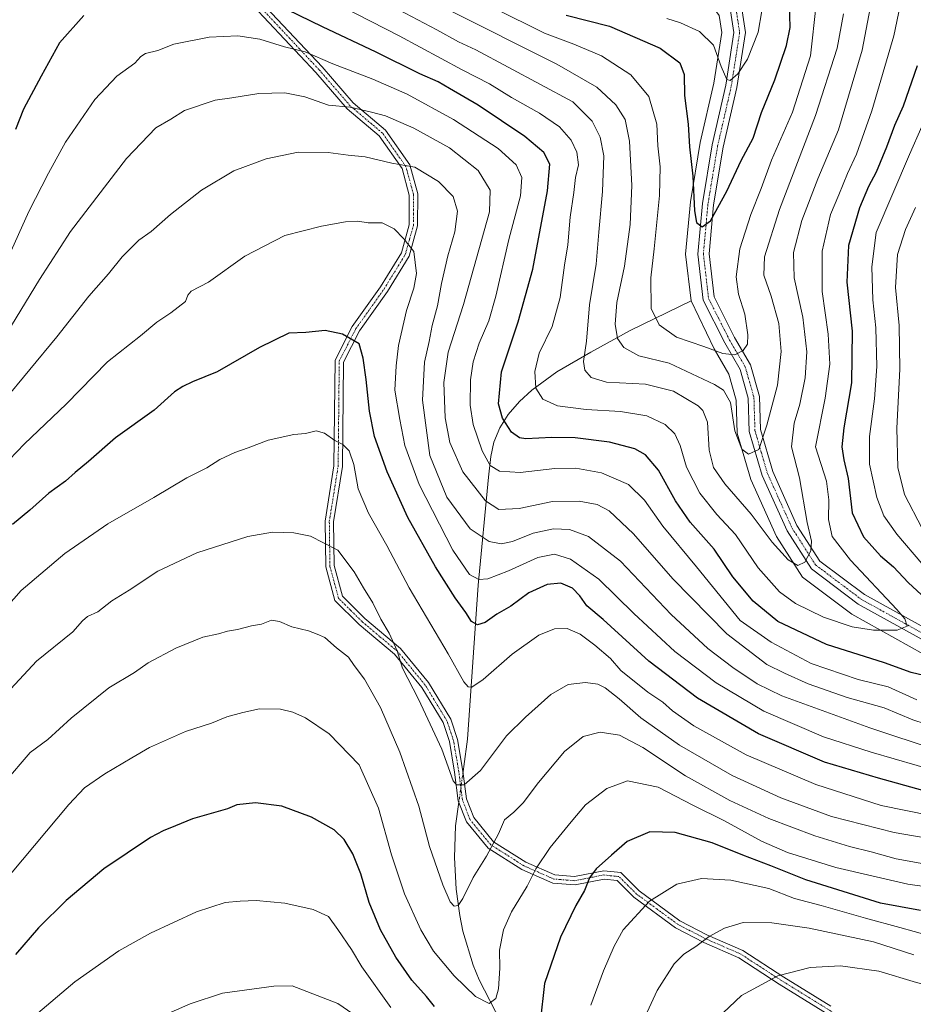
# Model space of a CAD drawing. Units: metres. Extents: x 566493 to 569926, y 4731065 to 4733412.
# Drawn here: x 569105 to 569384, y 4732908 to 4733215 of the extents above; entities that cross this region are included whole.
import ezdxf

# ---------------------------------------------------------------- set-up
doc = ezdxf.new("R2010")
doc.units = ezdxf.units.M
doc.header["$MEASUREMENT"] = 0
doc.linetypes.add('TRAZO_Y_PUNTO', pattern=[1, 0.5, -0.25, 0, -0.25])
for name, color, linetype, lineweight in [('Camino', 19, 'Continuous', 0), ('Camino Cxs', 19, 'Continuous', 0), ('Camino eje', 39, 'TRAZO_Y_PUNTO', 13), ('Corriente natural lineal', 142, 'Continuous', 13), ('Corriente natural lineal oculto', 19, 'TRAZO_Y_PUNTO', 13), ('Curva de nivel maestra', 36, 'Continuous', 30), ('Curva de nivel normal', 36, 'Continuous', 0)]:
    doc.layers.add(name, color=color, linetype=linetype, lineweight=lineweight)

# ---------------------------------------------------------------- blocks, each defined once
blk = doc.blocks.new('*U159')
at = {"layer": 'Curva de nivel normal', "color": 36, "linetype": 'Continuous', "lineweight": 0}
for points in [[(569388.74, 4732929.54, 780), (569379.84, 4732932.06, 780), (569369.07, 4732934.9, 780), (569355.28, 4732938.83, 780), (569346.9, 4732941.08, 780), (569338.91, 4732944.15, 780), (569327.07, 4732946.78, 780), (569317.98, 4732947.32, 780), (569310.2, 4732945.57, 780), (569301.77, 4732940.24, 780), (569293.48, 4732931.33, 780), (569290.66, 4732926.16, 780), (569287.34, 4732918.51, 780), (569283.46, 4732907.76, 780)], [(569221.1, 4732907.04, 780), (569212.04, 4732919.74, 780), (569208.8, 4732925.16, 780), (569204.57, 4732931.37, 780), (569201.65, 4732935.45, 780), (569196.83, 4732937.64, 780), (569187.96, 4732939.58, 780), (569179.08, 4732940.47, 780), (569174.1, 4732940.2, 780), (569169.43, 4732939.79, 780), (569160.43, 4732936.87, 780), (569146.06, 4732930.24, 780), (569136.27, 4732924.7, 780), (569122.53, 4732915.07, 780), (569109.66, 4732904.14, 780)]]:
    blk.add_polyline3d(points, dxfattribs=at)
blk = doc.blocks.new('*U167')
at = {"layer": 'Curva de nivel normal', "color": 36, "linetype": 'Continuous', "lineweight": 0}
blk.add_polyline3d([(569391.44, 4732987.35, 740), (569370.46, 4732994.27, 740), (569342.94, 4733004.24, 740), (569335.32, 4733007.98, 740), (569327.7, 4733013.08, 740), (569319.91, 4733019.05, 740), (569308.52, 4733029.66, 740), (569292.64, 4733046.23, 740), (569282.66, 4733053.95, 740), (569276.74, 4733056.12, 740), (569271.77, 4733056.37, 740), (569265.45, 4733055.04, 740), (569258.96, 4733052.44, 740), (569255.5, 4733051.65, 740), (569251.71, 4733052.4, 740), (569245.78, 4733056.33, 740), (569238.56, 4733066.22, 740), (569233.26, 4733079.28, 740), (569230.89, 4733096.48, 740), (569231.58, 4733108.36, 740), (569233.02, 4733114.84, 740), (569233.95, 4733119.81, 740), (569235.59, 4733125.92, 740), (569236.83, 4733132.91, 740), (569238.86, 4733141.53, 740), (569241.04, 4733149.05, 740), (569241.84, 4733155.45, 740), (569240.52, 4733160.01, 740), (569235.96, 4733164.67, 740), (569228.5, 4733169.22, 740), (569221.33, 4733170.39, 740), (569213.08, 4733172.41, 740), (569207.78, 4733172.88, 740), (569201.48, 4733173.78, 740), (569192.13, 4733173.83, 740), (569182.17, 4733171.79, 740), (569172.12, 4733168.01, 740), (569162, 4733162, 740), (569152.35, 4733154.46, 740), (569146.33, 4733149.15, 740), (569142.46, 4733146.36, 740), (569137.24, 4733141.25, 740), (569132.98, 4733135.92, 740), (569126.86, 4733128.92, 740), (569116.9, 4733116.25, 740), (569100.04, 4733095.92, 740)], dxfattribs=at)
blk = doc.blocks.new('*U168')
at = {"layer": 'Curva de nivel normal', "color": 36, "linetype": 'Continuous', "lineweight": 0}
blk.add_polyline3d([(569403.41, 4732957.29, 760), (569378.02, 4732961.69, 760), (569358.49, 4732966.69, 760), (569342.7, 4732972.41, 760), (569327.51, 4732979.41, 760), (569311.1, 4732988.89, 760), (569299.05, 4732997.4, 760), (569292.22, 4733003.36, 760), (569287.92, 4733006.74, 760), (569285.65, 4733007.93, 760), (569281.78, 4733008.4, 760), (569276.41, 4733007.76, 760), (569270.99, 4733004.7, 760), (569263.08, 4732997.65, 760), (569257.11, 4732991.82, 760), (569249.06, 4732981, 760), (569243.93, 4732976.47, 760), (569241.54, 4732976.56, 760), (569240.53, 4732977.76, 760), (569236.96, 4732987.6, 760), (569229.67, 4733003.19, 760), (569224.66, 4733012.91, 760), (569223.03, 4733018.28, 760), (569220.58, 4733023.87, 760), (569217.96, 4733028.24, 760), (569215.43, 4733033.27, 760), (569212.5, 4733037.98, 760), (569209.65, 4733043, 760), (569204.49, 4733049.7, 760), (569200.11, 4733051.95, 760), (569195.98, 4733054.11, 760), (569190.84, 4733055.09, 760), (569184.17, 4733055.32, 760), (569176.48, 4733053.97, 760), (569160.51, 4733048.9, 760), (569148.35, 4733043.11, 760), (569139.51, 4733037.28, 760), (569134.09, 4733033.88, 760), (569129.65, 4733030.5, 760), (569126.44, 4733029.04, 760), (569124.91, 4733027.71, 760), (569121.88, 4733024.28, 760), (569110.56, 4733015.13, 760), (569099.88, 4733003.58, 760)], dxfattribs=at)
blk = doc.blocks.new('*U170')
at = {"layer": 'Curva de nivel normal', "color": 36, "linetype": 'Continuous', "lineweight": 0}
blk.add_polyline3d([(569392.36, 4732980.48, 745), (569370.83, 4732986.69, 745), (569355.94, 4732991.5, 745), (569337.4, 4732999.54, 745), (569322.56, 4733008.36, 745), (569309.67, 4733018.15, 745), (569296.8, 4733029.94, 745), (569285.9, 4733040.69, 745), (569277.05, 4733046.9, 745), (569272.11, 4733048.45, 745), (569266.92, 4733047.41, 745), (569257.77, 4733043.3, 745), (569251.31, 4733040.79, 745), (569248.46, 4733040.61, 745), (569245.62, 4733042.09, 745), (569240.41, 4733049.76, 745), (569229.94, 4733070.24, 745), (569225.4, 4733082.41, 745), (569223.88, 4733090.42, 745), (569222.34, 4733099.59, 745), (569222.75, 4733107.25, 745), (569223.4, 4733113.56, 745), (569225.9, 4733124.5, 745), (569228.28, 4733131.43, 745), (569229.08, 4733136.03, 745), (569228.21, 4733142.92, 745), (569225.13, 4733146.83, 745), (569222.1, 4733149.91, 745), (569218.31, 4733151.79, 745), (569214.04, 4733151.84, 745), (569210.77, 4733152.32, 745), (569206.87, 4733152.12, 745), (569199.44, 4733150.76, 745), (569187.96, 4733147.86, 745), (569175.58, 4733141.41, 745), (569164.19, 4733133.33, 745), (569158.81, 4733130.46, 745), (569157.72, 4733129.25, 745), (569157, 4733127.25, 745), (569152.43, 4733123.69, 745), (569148.1, 4733120.85, 745), (569142.96, 4733116.52, 745), (569132.69, 4733108.43, 745), (569119.78, 4733095.25, 745), (569106.79, 4733082.92, 745), (569087.54, 4733062.92, 745)], dxfattribs=at)
blk = doc.blocks.new('*U179')
at = {"layer": 'Curva de nivel normal', "color": 36, "linetype": 'Continuous', "lineweight": 0}
blk.add_polyline3d([(569238.64, 4733218.42, 710), (569272.79, 4733201.27, 710), (569285.25, 4733194.11, 710), (569291.27, 4733188.6, 710), (569294.18, 4733184.03, 710), (569295.5, 4733177.31, 710), (569296.25, 4733163.42, 710), (569295.74, 4733151.32, 710), (569293.95, 4733138.25, 710), (569291.54, 4733126.92, 710), (569291, 4733120.16, 710), (569291.72, 4733115.74, 710), (569293.68, 4733112.88, 710), (569298.39, 4733110.36, 710), (569307.81, 4733108.07, 710), (569322.02, 4733101.42, 710), (569324.75, 4733099.59, 710), (569326.98, 4733095.81, 710), (569328.34, 4733086.9, 710), (569330.52, 4733081.26, 710), (569332.58, 4733079.65, 710), (569335.84, 4733081.1, 710), (569338.29, 4733088.71, 710), (569341.67, 4733101.2, 710), (569342.83, 4733111.64, 710), (569342.06, 4733120.37, 710), (569339.62, 4733128.98, 710), (569337.36, 4733135.5, 710), (569337.62, 4733141.25, 710), (569342.22, 4733155.92, 710), (569353.49, 4733185.26, 710), (569360.29, 4733206.26, 710), (569362.17, 4733216.96, 710)], dxfattribs=at)
blk = doc.blocks.new('*U182')
at = {"layer": 'Curva de nivel normal', "color": 36, "linetype": 'Continuous', "lineweight": 0}
blk.add_polyline3d([(569404.18, 4732963.98, 755), (569373.93, 4732970.07, 755), (569353.56, 4732976.57, 755), (569331.89, 4732985.92, 755), (569315.5, 4732994.92, 755), (569308.85, 4732999.64, 755), (569305.86, 4733002.3, 755), (569301.24, 4733005.38, 755), (569292.79, 4733012.22, 755), (569289.53, 4733015.91, 755), (569284.64, 4733020.12, 755), (569280.09, 4733023.51, 755), (569276.09, 4733025.25, 755), (569272.09, 4733025.18, 755), (569267.22, 4733023.17, 755), (569258.93, 4733017.25, 755), (569249.9, 4733009.4, 755), (569246.35, 4733007.03, 755), (569245.14, 4733007.06, 755), (569243.8, 4733008.6, 755), (569238.96, 4733017.33, 755), (569226.75, 4733037.92, 755), (569219.79, 4733051.21, 755), (569214.12, 4733061.22, 755), (569210.92, 4733068.84, 755), (569209.5, 4733076.48, 755), (569208.02, 4733080.65, 755), (569206.06, 4733082.63, 755), (569203.56, 4733083.96, 755), (569200.39, 4733086.22, 755), (569197.78, 4733086.93, 755), (569194.44, 4733086.15, 755), (569190.77, 4733085.78, 755), (569182.77, 4733083.99, 755), (569176.54, 4733081.59, 755), (569172.38, 4733080.21, 755), (569167.72, 4733077.94, 755), (569163.64, 4733075.42, 755), (569157.43, 4733072.3, 755), (569147.1, 4733066.14, 755), (569132.77, 4733057.95, 755), (569119.43, 4733048.62, 755), (569105.77, 4733037.1, 755), (569098.77, 4733029.35, 755)], dxfattribs=at)
blk = doc.blocks.new('*U183')
at = {"layer": 'Curva de nivel normal', "color": 36, "linetype": 'Continuous', "lineweight": 0}
blk.add_polyline3d([(569528.05, 4732907.84, 790), (569524.27, 4732911.39, 790), (569519.71, 4732914.83, 790), (569507.7, 4732920.82, 790), (569499.64, 4732922.87, 790), (569488.63, 4732921.14, 790), (569460.36, 4732914.91, 790), (569445.39, 4732912.51, 790), (569437.29, 4732912.26, 790), (569423.9, 4732911.3, 790), (569408.78, 4732911.54, 790), (569397.31, 4732912.77, 790), (569391.29, 4732913.28, 790), (569385.01, 4732914.81, 790), (569373.28, 4732918.42, 790), (569361.28, 4732920.08, 790), (569351.83, 4732919.57, 790), (569341.77, 4732916.93, 790), (569330.44, 4732910.84, 790), (569320.82, 4732901.79, 790)], dxfattribs=at)
blk = doc.blocks.new('*U184')
at = {"layer": 'Curva de nivel normal', "color": 36, "linetype": 'Continuous', "lineweight": 0}
blk.add_polyline3d([(569395.32, 4732950.47, 765), (569378.68, 4732953.48, 765), (569370.86, 4732955.66, 765), (569364.08, 4732957.25, 765), (569353.26, 4732960.6, 765), (569338.98, 4732966.04, 765), (569326.75, 4732971.6, 765), (569312.95, 4732979.33, 765), (569299.66, 4732988.14, 765), (569292.34, 4732991.97, 765), (569286.32, 4732992.93, 765), (569281.06, 4732991.57, 765), (569275.26, 4732986.95, 765), (569267.11, 4732977.28, 765), (569262.36, 4732970.85, 765), (569259.43, 4732967.96, 765), (569256.48, 4732965.58, 765), (569254.64, 4732961.24, 765), (569250.92, 4732954.24, 765), (569246.78, 4732947.58, 765), (569243.48, 4732941.04, 765), (569242.03, 4732938.86, 765), (569240.78, 4732938.71, 765), (569239.53, 4732940, 765), (569237.23, 4732945.3, 765), (569233.07, 4732957.27, 765), (569229.77, 4732969.84, 765), (569223.9, 4732986.71, 765), (569217.86, 4733000.67, 765), (569212.89, 4733009.52, 765), (569209.65, 4733013.72, 765), (569207.82, 4733016.29, 765), (569204.16, 4733019.21, 765), (569200.44, 4733022.43, 765), (569198.11, 4733023.52, 765), (569195.38, 4733024.56, 765), (569190.18, 4733025.78, 765), (569186.3, 4733027.5, 765), (569183.82, 4733027.85, 765), (569180.73, 4733026.68, 765), (569177.63, 4733026.11, 765), (569173.27, 4733024.97, 765), (569170.15, 4733024.48, 765), (569167.32, 4733023.6, 765), (569162.46, 4733022.54, 765), (569153.96, 4733019.19, 765), (569145.43, 4733014.6, 765), (569141.1, 4733011.53, 765), (569133.1, 4733006.82, 765), (569121.38, 4732997.35, 765), (569114.07, 4732990.68, 765), (569108.54, 4732986.58, 765), (569100.63, 4732977.24, 765)], dxfattribs=at)
blk = doc.blocks.new('*U190')
at = {"layer": 'Curva de nivel normal', "color": 36, "linetype": 'Continuous', "lineweight": 0}
blk.add_polyline3d([(569411.28, 4732941.44, 770), (569382.25, 4732945.51, 770), (569359.78, 4732950.71, 770), (569344.74, 4732955.39, 770), (569336.63, 4732958.98, 770), (569325.15, 4732965.28, 770), (569315.24, 4732970.16, 770), (569304.39, 4732975.74, 770), (569294.9, 4732977.76, 770), (569288.39, 4732975.34, 770), (569281.77, 4732970.24, 770), (569277.31, 4732965, 770), (569270.74, 4732956.92, 770), (569266.29, 4732950.33, 770), (569263.55, 4732944.91, 770), (569258.65, 4732936.91, 770), (569256.15, 4732931.32, 770), (569254.96, 4732924.9, 770), (569255.01, 4732919.32, 770), (569254.6, 4732912.91, 770), (569253.79, 4732909.86, 770), (569251.73, 4732908.34, 770), (569247.44, 4732910.52, 770), (569240.83, 4732916.96, 770), (569234.34, 4732924.65, 770), (569230.44, 4732931.29, 770), (569225.35, 4732942.48, 770), (569221.22, 4732954.64, 770), (569217.24, 4732969.2, 770), (569211.14, 4732982.74, 770), (569201.8, 4732992.46, 770), (569194.41, 4732997.46, 770), (569190.54, 4732999.15, 770), (569186.67, 4733000.07, 770), (569180.12, 4733000.27, 770), (569174.89, 4732999.12, 770), (569169.94, 4732997.73, 770), (569165.17, 4732995.73, 770), (569157.05, 4732993.15, 770), (569145.77, 4732988.12, 770), (569140.27, 4732984.95, 770), (569131.87, 4732979.91, 770), (569125.57, 4732975.53, 770), (569120.67, 4732970.39, 770), (569099.27, 4732944.85, 770)], dxfattribs=at)
blk = doc.blocks.new('*U192')
at = {"layer": 'Curva de nivel normal', "color": 36, "linetype": 'Continuous', "lineweight": 0}
for points in [[(569386.66, 4733181.83, 730), (569382.77, 4733173.12, 730), (569372.44, 4733148.79, 730), (569371.1, 4733138.11, 730), (569371.39, 4733127.75, 730), (569372.35, 4733119.06, 730), (569372.6, 4733106.99, 730), (569371.9, 4733096.92, 730), (569370.36, 4733085.21, 730), (569370.36, 4733076.52, 730), (569372.64, 4733066.12, 730), (569374.85, 4733060.42, 730), (569378.84, 4733054.68, 730), (569386.7, 4733045.59, 730)], [(569385.11, 4733003.02, 730), (569376.11, 4733007.06, 730), (569366.77, 4733009.4, 730), (569352.1, 4733014.37, 730), (569339.62, 4733021.01, 730), (569329.95, 4733027.76, 730), (569316.33, 4733044.53, 730), (569305.85, 4733057.2, 730), (569300.19, 4733065.27, 730), (569295.17, 4733070.2, 730), (569286.73, 4733073.85, 730), (569278.78, 4733075.28, 730), (569272.15, 4733075.15, 730), (569261.42, 4733073.96, 730), (569254.93, 4733074.34, 730), (569252, 4733076.14, 730), (569249.56, 4733080.7, 730), (569246.72, 4733088.94, 730), (569245.78, 4733094.89, 730), (569245.91, 4733102.8, 730), (569246.7, 4733108.47, 730), (569248.65, 4733114.32, 730), (569251.64, 4733121.25, 730), (569253.85, 4733128.92, 730), (569257.88, 4733146.59, 730), (569261.49, 4733160.26, 730), (569261.9, 4733165.96, 730), (569260.14, 4733169.93, 730), (569254.54, 4733175, 730), (569240.64, 4733184.04, 730), (569226.14, 4733191.95, 730), (569215.49, 4733196.63, 730), (569202.94, 4733201.42, 730), (569194.34, 4733205.16, 730), (569187.85, 4733206.68, 730), (569180.24, 4733209.12, 730), (569173.37, 4733210.13, 730), (569164.42, 4733209.76, 730), (569153.42, 4733207.52, 730), (569148.43, 4733205.54, 730), (569144.59, 4733204.6, 730), (569143.08, 4733203.71, 730), (569141.25, 4733201.59, 730), (569135.61, 4733197.59, 730), (569128.73, 4733190.25, 730), (569119.59, 4733177.01, 730), (569114.27, 4733167.29, 730), (569108.14, 4733155.35, 730), (569093.86, 4733123.59, 730)]]:
    blk.add_polyline3d(points, dxfattribs=at)
blk = doc.blocks.new('*U195')
at = {"layer": 'Curva de nivel normal', "color": 36, "linetype": 'Continuous', "lineweight": 0}
for points in [[(569384.11, 4732923.54, 785), (569371.55, 4732927.53, 785), (569351.53, 4732931.86, 785), (569339.88, 4732933.51, 785), (569330.95, 4732933.53, 785), (569325.15, 4732931.82, 785), (569320.3, 4732929.24, 785), (569316.15, 4732926.12, 785), (569312.45, 4732923.74, 785), (569309.44, 4732920.64, 785), (569304.12, 4732912.34, 785), (569298.4, 4732900.04, 785)], [(569209.18, 4732905.09, 785), (569204.52, 4732908.32, 785), (569190.3, 4732913.77, 785), (569184.58, 4732913.72, 785), (569168.53, 4732911.57, 785), (569158.45, 4732908.16, 785), (569146.6, 4732903.05, 785)]]:
    blk.add_polyline3d(points, dxfattribs=at)
blk = doc.blocks.new('*U196')
at = {"layer": 'Curva de nivel normal', "color": 36, "linetype": 'Continuous', "lineweight": 0}
for points in [[(569384.67, 4733156.59, 735), (569381.54, 4733149.68, 735), (569379.03, 4733141.97, 735), (569378.39, 4733131.64, 735), (569379.59, 4733119.76, 735), (569379.82, 4733106.21, 735), (569378.87, 4733087.73, 735), (569379.15, 4733075.48, 735), (569381.24, 4733067.07, 735), (569386.76, 4733056.49, 735)], [(569395.42, 4732993.06, 735), (569383.85, 4732996.78, 735), (569374.92, 4733000.54, 735), (569363.39, 4733003.75, 735), (569351.2, 4733008.07, 735), (569343.82, 4733011.3, 735), (569338.32, 4733014.07, 735), (569325.84, 4733023.66, 735), (569309.02, 4733040.73, 735), (569296.72, 4733054.77, 735), (569289.11, 4733061.99, 735), (569285.44, 4733064, 735), (569279.78, 4733064.99, 735), (569271.44, 4733064.94, 735), (569261.11, 4733062.68, 735), (569254.7, 4733062.41, 735), (569250.54, 4733065.07, 735), (569243.5, 4733074.16, 735), (569239.44, 4733083.3, 735), (569238.02, 4733091.01, 735), (569237.59, 4733102.06, 735), (569238.98, 4733111.46, 735), (569243.73, 4733126.33, 735), (569251.84, 4733155.25, 735), (569251.99, 4733161.98, 735), (569248.34, 4733168.18, 735), (569239.33, 4733175.24, 735), (569228.24, 4733181.37, 735), (569219.4, 4733185.16, 735), (569215.08, 4733186.3, 735), (569208.41, 4733187.9, 735), (569201.6, 4733188.5, 735), (569194.26, 4733191.08, 735), (569188.05, 4733192.31, 735), (569179.93, 4733192.18, 735), (569171.43, 4733190.76, 735), (569166.32, 4733190.12, 735), (569156.68, 4733186.84, 735), (569152.5, 4733184.16, 735), (569147.74, 4733181.45, 735), (569138.59, 4733171.84, 735), (569121.2, 4733149.09, 735), (569111.52, 4733134.13, 735), (569088.12, 4733095.92, 735)]]:
    blk.add_polyline3d(points, dxfattribs=at)
blk = doc.blocks.new('*U197')
at = {"layer": 'Curva de nivel normal', "color": 36, "linetype": 'Continuous', "lineweight": 0}
blk.add_polyline3d([(569223.55, 4733218.21, 715), (569235.39, 4733212, 715), (569242.12, 4733208.27, 715), (569247.57, 4733205.73, 715), (569277.77, 4733189.58, 715), (569283.8, 4733183.54, 715), (569286.35, 4733178.49, 715), (569287.45, 4733172.66, 715), (569287.05, 4733161.59, 715), (569285.88, 4733148.92, 715), (569285.06, 4733138.92, 715), (569283.04, 4733126.25, 715), (569282.08, 4733114.92, 715), (569281.1, 4733108.59, 715), (569281.58, 4733105.82, 715), (569283.57, 4733103.52, 715), (569288.31, 4733102.14, 715), (569300.43, 4733101.47, 715), (569309.17, 4733099.31, 715), (569316.88, 4733094.75, 715), (569318.4, 4733093.29, 715), (569319.76, 4733089.61, 715), (569320.31, 4733080.94, 715), (569321.72, 4733075.53, 715), (569325.19, 4733070.44, 715), (569333.4, 4733060.92, 715), (569339.98, 4733052.17, 715), (569344.94, 4733046.66, 715), (569347.98, 4733044.95, 715), (569350.16, 4733045.92, 715), (569352.03, 4733049.53, 715), (569352.22, 4733052.49, 715), (569350.88, 4733058.31, 715), (569348.47, 4733072.25, 715), (569345.98, 4733081.92, 715), (569346.81, 4733089.33, 715), (569348.59, 4733095.22, 715), (569350.28, 4733103.48, 715), (569350.78, 4733111.54, 715), (569349.53, 4733122.42, 715), (569346.8, 4733134.62, 715), (569346.62, 4733142.6, 715), (569349.23, 4733152.58, 715), (569354.2, 4733165.5, 715), (569360.65, 4733180.86, 715), (569368.06, 4733205.71, 715), (569370.5, 4733218.81, 715)], dxfattribs=at)
blk = doc.blocks.new('*U198')
at = {"layer": 'Curva de nivel normal', "color": 36, "linetype": 'Continuous', "lineweight": 0}
blk.add_polyline3d([(569307.09, 4733215.58, 695), (569311.36, 4733214.18, 695), (569317.35, 4733211.52, 695), (569321.68, 4733207.21, 695), (569324.07, 4733200.56, 695), (569325.82, 4733196.56, 695), (569326.91, 4733196.25, 695), (569329.29, 4733198.24, 695), (569332.32, 4733202.86, 695), (569335.65, 4733211.31, 695), (569336.79, 4733217.95, 695)], dxfattribs=at)
blk = doc.blocks.new('*U199')
at = {"layer": 'Curva de nivel normal', "color": 36, "linetype": 'Continuous', "lineweight": 0}
blk.add_polyline3d([(569380.9, 4733224.67, 720), (569377.93, 4733210.11, 720), (569371.04, 4733186.72, 720), (569366.26, 4733173.25, 720), (569363.45, 4733167.25, 720), (569360.77, 4733160.59, 720), (569358.19, 4733154.4, 720), (569355.58, 4733143.01, 720), (569355.57, 4733130.44, 720), (569357.42, 4733117.12, 720), (569357.96, 4733107.69, 720), (569356.52, 4733097.11, 720), (569353.45, 4733081.92, 720), (569356.95, 4733071.26, 720), (569357.64, 4733065.45, 720), (569357.53, 4733059.3, 720), (569358.66, 4733054.01, 720), (569364.44, 4733046.56, 720), (569378.83, 4733031.24, 720), (569381.3, 4733028.29, 720), (569382.05, 4733026.04, 720), (569378.97, 4733024.76, 720), (569371.54, 4733024.78, 720), (569364.93, 4733025.84, 720), (569356.03, 4733028.82, 720), (569347.25, 4733033.08, 720), (569342.26, 4733036.76, 720), (569335.58, 4733044.23, 720), (569328.52, 4733054.59, 720), (569322.69, 4733060.82, 720), (569317.42, 4733067.46, 720), (569313.26, 4733075.64, 720), (569311.29, 4733082.37, 720), (569309.67, 4733085.96, 720), (569306.62, 4733088.95, 720), (569300.88, 4733091.64, 720), (569292.71, 4733093.01, 720), (569281.94, 4733093.55, 720), (569273.02, 4733094.77, 720), (569268.41, 4733096.78, 720), (569266.24, 4733100.29, 720), (569265.92, 4733105.43, 720), (569267.36, 4733111.18, 720), (569271.33, 4733119.48, 720), (569273.89, 4733128.54, 720), (569275.21, 4733138.59, 720), (569276.23, 4733144.92, 720), (569276.98, 4733153.59, 720), (569278.15, 4733161.25, 720), (569278.67, 4733165.92, 720), (569279.59, 4733169.92, 720), (569279.07, 4733173.84, 720), (569277.29, 4733177.56, 720), (569273.69, 4733181.72, 720), (569267.42, 4733186.06, 720), (569258.7, 4733190.93, 720), (569251.8, 4733195.16, 720), (569243.32, 4733199.52, 720), (569223.64, 4733210.17, 720), (569201.47, 4733221.55, 720)], dxfattribs=at)
blk = doc.blocks.new('*U204')
at = {"layer": 'Curva de nivel maestra', "color": 36, "linetype": 'Continuous', "lineweight": 30}
for points in [[(569385.23, 4733200.82, 725), (569380.78, 4733188.2, 725), (569378.09, 4733182.14, 725), (569375.68, 4733175.4, 725), (569372.42, 4733167.58, 725), (569370.01, 4733163.18, 725), (569367.23, 4733156.54, 725), (569363.82, 4733144.69, 725), (569363.27, 4733133.34, 725), (569364.97, 4733118.02, 725), (569364.68, 4733101.92, 725), (569362.36, 4733087.92, 725), (569361.73, 4733081.92, 725), (569362.36, 4733077.87, 725), (569363.63, 4733072.1, 725), (569364.91, 4733061.4, 725), (569368.43, 4733053.85, 725), (569373.76, 4733047.9, 725), (569377.78, 4733044.56, 725), (569382.39, 4733039.67, 725), (569394.75, 4733028.14, 725)], [(569393.45, 4733009.19, 725), (569383.28, 4733011.6, 725), (569375.03, 4733014.61, 725), (569356.96, 4733020.26, 725), (569341.74, 4733027.45, 725), (569334, 4733033.78, 725), (569327.74, 4733041.39, 725), (569321.86, 4733050.02, 725), (569314.43, 4733058.45, 725), (569309.86, 4733065.15, 725), (569304.55, 4733074.65, 725), (569300.44, 4733079.45, 725), (569297.1, 4733081.32, 725), (569289.3, 4733083.41, 725), (569278.52, 4733084.8, 725), (569271.28, 4733084.86, 725), (569263.14, 4733084.4, 725), (569261.22, 4733084.72, 725), (569258.64, 4733086.47, 725), (569255.84, 4733090.9, 725), (569254.62, 4733095.4, 725), (569255.52, 4733105.32, 725), (569260.78, 4733120.92, 725), (569265.38, 4733137.39, 725), (569269.96, 4733161.81, 725), (569270.62, 4733170.06, 725), (569268.74, 4733173.8, 725), (569262.84, 4733178.76, 725), (569248.29, 4733188.5, 725), (569239.31, 4733193.71, 725), (569235.81, 4733195.8, 725), (569230.11, 4733198.32, 725), (569216.44, 4733205, 725), (569199.78, 4733212.92, 725), (569178.12, 4733223.5, 725)], [(569125.35, 4733216.49, 725), (569117.7, 4733207.96, 725), (569112.06, 4733197.59, 725), (569106.47, 4733187.25, 725), (569104.03, 4733180.92, 725)]]:
    blk.add_polyline3d(points, dxfattribs=at)
blk = doc.blocks.new('*U207')
at = {"layer": 'Curva de nivel maestra', "color": 36, "linetype": 'Continuous', "lineweight": 30}
for points in [[(569386.2, 4732937.28, 775), (569373.79, 4732939.58, 775), (569350.52, 4732946.87, 775), (569339.55, 4732951.23, 775), (569330.78, 4732954.56, 775), (569321.26, 4732958.44, 775), (569309.71, 4732961.7, 775), (569301.84, 4732961.9, 775), (569294.78, 4732958.86, 775), (569289.83, 4732954.57, 775), (569285.14, 4732950.36, 775), (569283.04, 4732947.5, 775), (569281.46, 4732943.6, 775), (569278.76, 4732938.84, 775), (569273.98, 4732928.95, 775), (569269.01, 4732914.54, 775), (569267.66, 4732902.47, 775)], [(569234.68, 4732907.37, 775), (569232.14, 4732910.47, 775), (569227.62, 4732915.63, 775), (569222.6, 4732922.73, 775), (569217.86, 4732931.26, 775), (569214.3, 4732939.81, 775), (569211.71, 4732948.77, 775), (569209.21, 4732954.98, 775), (569206.48, 4732959.46, 775), (569203.34, 4732962.44, 775), (569196.32, 4732966.46, 775), (569187.09, 4732969.9, 775), (569178.9, 4732970.88, 775), (569173.02, 4732970.3, 775), (569170.1, 4732969.07, 775), (569159.23, 4732965.91, 775), (569153.92, 4732963.68, 775), (569150.1, 4732962.2, 775), (569146.1, 4732960.14, 775), (569131.58, 4732950.36, 775), (569119.82, 4732940.47, 775), (569111.19, 4732931.91, 775), (569104, 4732923.58, 775)]]:
    blk.add_polyline3d(points, dxfattribs=at)
blk = doc.blocks.new('*U210')
at = {"layer": 'Curva de nivel maestra', "color": 36, "linetype": 'Continuous', "lineweight": 30}
blk.add_polyline3d([(569386.99, 4732974.72, 750), (569373.09, 4732978.61, 750), (569356.29, 4732983.63, 750), (569335.75, 4732992.41, 750), (569316.68, 4733003.59, 750), (569301.48, 4733015.04, 750), (569287.28, 4733028.09, 750), (569282.22, 4733032.37, 750), (569280, 4733035.48, 750), (569277.68, 4733037.81, 750), (569274.09, 4733039.42, 750), (569269.78, 4733038.99, 750), (569264.11, 4733036.36, 750), (569258.44, 4733032.28, 750), (569254.11, 4733029.71, 750), (569250.44, 4733027.2, 750), (569248.11, 4733026.42, 750), (569246.19, 4733027.44, 750), (569244.42, 4733030.29, 750), (569241.16, 4733034.86, 750), (569235, 4733044.48, 750), (569226.4, 4733059.88, 750), (569219.87, 4733074.1, 750), (569215.98, 4733085.13, 750), (569214.36, 4733093.03, 750), (569213.38, 4733102.95, 750), (569212.41, 4733109.64, 750), (569211.23, 4733114.03, 750), (569205.95, 4733117.09, 750), (569200.56, 4733118.25, 750), (569194.58, 4733117.63, 750), (569189.3, 4733117.35, 750), (569180.11, 4733112.97, 750), (569166.86, 4733105.3, 750), (569159.18, 4733102.24, 750), (569156.15, 4733100.76, 750), (569153.57, 4733099.1, 750), (569147.3, 4733093.39, 750), (569135.23, 4733084.79, 750), (569126.8, 4733077.35, 750), (569122.57, 4733073.91, 750), (569119.56, 4733071.23, 750), (569114.45, 4733067.44, 750), (569108.52, 4733062.18, 750), (569103.1, 4733057.68, 750)], dxfattribs=at)
blk = doc.blocks.new('*U212')
at = {"layer": 'Camino Cxs', "color": 19, "linetype": 'Continuous', "lineweight": 0}
for points in [[(569388.84, 4733020.69, 721.42), (569366.82, 4733032.88, 717.8), (569352.2, 4733043.88, 715.25), (569344.61, 4733055.77, 713.38), (569336.85, 4733073.03, 710.8), (569332.84, 4733086.75, 709.23), (569332.53, 4733097.09, 707.88), (569329.96, 4733106.11, 706.12), (569325.17, 4733114.34, 704.07), (569318.41, 4733127.71, 701.96), (569316.75, 4733142.08, 700.73), (569318.2, 4733157.88, 699.38), (569321.24, 4733176.13, 697.52), (569325.49, 4733194.7, 695.16), (569328.04, 4733211.16, 692.96), (569327.03, 4733217.92, 691.43)], [(569330.39, 4733219.32, 691.79), (569331.61, 4733211.15, 692.82), (569328.95, 4733194.03, 695.5), (569324.7, 4733175.45, 697.55), (569321.7, 4733157.43, 699.37), (569320.3, 4733142.13, 701.3), (569321.85, 4733128.74, 702.13), (569328.27, 4733116.02, 704.04), (569333.24, 4733107.5, 706.03), (569336.04, 4733097.63, 707.8), (569336.35, 4733087.31, 709.19), (569340.17, 4733074.26, 711.17), (569347.72, 4733057.45, 713.52), (569354.83, 4733046.32, 715.93), (569368.74, 4733035.85, 718.11), (569390.37, 4733023.88, 721.53)]]:
    blk.add_polyline3d(points, dxfattribs=at)

msp = doc.modelspace()

# ---------------------------------------------------------------- linework, layer by layer
at = {"layer": 'Camino', "color": 19, "linetype": 'Continuous', "lineweight": 0}
for points in [[(569175.21, 4733226.51, 724.26), (569199.62, 4733200.47, 730.74), (569209.34, 4733189.21, 734.19), (569219.41, 4733180.68, 736.72), (569226.98, 4733169.89, 739.87), (569229.44, 4733160.81, 741.8), (569229.41, 4733150.83, 743.68), (569226.78, 4733141.42, 745.44), (569220.06, 4733130.44, 747.52), (569211.29, 4733118.11, 749.5), (569206.27, 4733108.37, 750.99), (569205.95, 4733075.83, 755.73), (569203.18, 4733058.6, 758.69), (569203.36, 4733044.88, 760.67), (569205.94, 4733035.35, 761.73), (569212.95, 4733028.41, 761.47), (569224.04, 4733019.08, 759.27), (569232.85, 4733008.4, 758.64), (569239.74, 4732997.04, 758.06), (569241.87, 4732990.68, 758.49), (569243.54, 4732980.81, 759.27), (569244.65, 4732972.19, 760.59), (569246.9, 4732966.29, 761.8), (569253.12, 4732958.78, 764.86), (569263.19, 4732952.4, 768.55), (569272.25, 4732948.41, 771.92), (569278.37, 4732947.94, 773.44), (569287.45, 4732949.72, 775.32), (569292.78, 4732949.14, 776.64), (569298.54, 4732943.45, 778.87), (569311.22, 4732934.12, 782.61), (569319.82, 4732929.67, 784.74), (569330.81, 4732924.88, 787.06), (569343.59, 4732916.56, 790.14), (569358.31, 4732907.45, 793.44)], [(569369.41, 4732897.53, 796.36), (569342.19, 4732914.35, 790.45), (569329.56, 4732922.57, 787.38), (569318.69, 4732927.31, 785.07), (569309.83, 4732931.89, 782.74), (569296.84, 4732941.46, 778.8), (569291.59, 4732946.64, 776.82), (569287.56, 4732947.08, 775.86), (569278.53, 4732945.3, 773.73), (569271.6, 4732945.83, 771.96), (569261.95, 4732950.09, 768.47), (569251.37, 4732956.79, 764.56), (569244.61, 4732964.95, 761.71), (569242.09, 4732971.55, 760.49), (569240.95, 4732980.42, 759.5), (569239.32, 4732990.04, 759.14), (569237.35, 4732995.93, 758.85), (569230.71, 4733006.88, 759.31), (569222.17, 4733017.23, 760.05), (569211.19, 4733026.48, 762.15), (569203.6, 4733033.98, 762.19), (569200.75, 4733044.52, 760.98), (569200.56, 4733058.79, 758.94), (569203.33, 4733076.05, 755.93), (569203.66, 4733109.02, 751.05), (569209.05, 4733119.48, 749.52), (569217.87, 4733131.89, 747.6), (569224.36, 4733142.48, 745.61), (569226.8, 4733151.19, 743.93), (569226.82, 4733160.46, 741.85), (569224.57, 4733168.76, 740.2), (569217.46, 4733178.9, 737.57), (569207.49, 4733187.35, 735.03), (569197.68, 4733198.72, 731.6), (569173.24, 4733224.78, 725)], [(569388.84, 4733020.69, 721.42), (569366.82, 4733032.88, 717.8), (569352.2, 4733043.88, 715.25), (569344.61, 4733055.77, 713.38), (569336.85, 4733073.03, 710.8), (569332.84, 4733086.75, 709.23), (569332.53, 4733097.09, 707.88), (569329.96, 4733106.11, 706.12), (569325.17, 4733114.34, 704.07), (569318.41, 4733127.71, 701.96), (569316.75, 4733142.08, 700.73), (569318.2, 4733157.88, 699.38), (569321.24, 4733176.13, 697.52), (569325.49, 4733194.7, 695.16), (569328.04, 4733211.16, 692.96), (569327.03, 4733217.92, 691.43)], [(569330.39, 4733219.32, 691.79), (569331.61, 4733211.15, 692.82), (569328.95, 4733194.03, 695.5), (569324.7, 4733175.45, 697.55), (569321.7, 4733157.43, 699.37), (569320.3, 4733142.13, 701.3), (569321.85, 4733128.74, 702.13), (569328.27, 4733116.02, 704.04), (569333.24, 4733107.5, 706.03), (569336.04, 4733097.63, 707.8), (569336.35, 4733087.31, 709.19), (569340.17, 4733074.26, 711.17), (569347.72, 4733057.45, 713.52), (569354.83, 4733046.32, 715.93), (569368.74, 4733035.85, 718.11), (569390.37, 4733023.88, 721.53)]]:
    msp.add_polyline3d(points, dxfattribs=at)
at = {"layer": 'Camino Cxs', "color": 19, "linetype": 'Continuous', "lineweight": 0}
for points in [[(569175.21, 4733226.51, 724.26), (569199.62, 4733200.47, 730.74), (569209.34, 4733189.21, 734.19), (569219.41, 4733180.68, 736.72), (569226.98, 4733169.89, 739.87), (569229.44, 4733160.81, 741.8), (569229.41, 4733150.83, 743.68), (569226.78, 4733141.42, 745.44), (569220.06, 4733130.44, 747.52), (569211.29, 4733118.11, 749.5), (569206.27, 4733108.37, 750.99), (569205.95, 4733075.83, 755.73), (569203.18, 4733058.6, 758.69), (569203.36, 4733044.88, 760.67), (569205.94, 4733035.35, 761.73), (569212.95, 4733028.41, 761.47), (569224.04, 4733019.08, 759.27), (569232.85, 4733008.4, 758.64), (569239.74, 4732997.04, 758.06), (569241.87, 4732990.68, 758.49), (569243.54, 4732980.81, 759.27), (569244.65, 4732972.19, 760.59), (569246.9, 4732966.29, 761.8), (569253.12, 4732958.78, 764.86), (569263.19, 4732952.4, 768.55), (569272.25, 4732948.41, 771.92), (569278.37, 4732947.94, 773.44), (569287.45, 4732949.72, 775.32), (569292.78, 4732949.14, 776.64), (569298.54, 4732943.45, 778.87), (569311.22, 4732934.12, 782.61), (569319.82, 4732929.67, 784.74), (569330.81, 4732924.88, 787.06), (569343.59, 4732916.56, 790.14), (569358.31, 4732907.45, 793.44)], [(569369.41, 4732897.53, 796.36), (569342.19, 4732914.35, 790.45), (569329.56, 4732922.57, 787.38), (569318.69, 4732927.31, 785.07), (569309.83, 4732931.89, 782.74), (569296.84, 4732941.46, 778.8), (569291.59, 4732946.64, 776.82), (569287.56, 4732947.08, 775.86), (569278.53, 4732945.3, 773.73), (569271.6, 4732945.83, 771.96), (569261.95, 4732950.09, 768.47), (569251.37, 4732956.79, 764.56), (569244.61, 4732964.95, 761.71), (569242.09, 4732971.55, 760.49), (569240.95, 4732980.42, 759.5), (569239.32, 4732990.04, 759.14), (569237.35, 4732995.93, 758.85), (569230.71, 4733006.88, 759.31), (569222.17, 4733017.23, 760.05), (569211.19, 4733026.48, 762.15), (569203.6, 4733033.98, 762.19), (569200.75, 4733044.52, 760.98), (569200.56, 4733058.79, 758.94), (569203.33, 4733076.05, 755.93), (569203.66, 4733109.02, 751.05), (569209.05, 4733119.48, 749.52), (569217.87, 4733131.89, 747.6), (569224.36, 4733142.48, 745.61), (569226.8, 4733151.19, 743.93), (569226.82, 4733160.46, 741.85), (569224.57, 4733168.76, 740.2), (569217.46, 4733178.9, 737.57), (569207.49, 4733187.35, 735.03), (569197.68, 4733198.72, 731.6), (569173.24, 4733224.78, 725)]]:
    msp.add_polyline3d(points, dxfattribs=at)
at = {"layer": 'Camino eje', "color": 39, "linetype": 'TRAZO_Y_PUNTO', "lineweight": 13}
for points in [[(569363.86, 4732902.49, 795.08), (569350.25, 4732910.9, 792.01), (569342.89, 4732915.46, 790.31), (569330.19, 4732923.73, 787.21), (569319.26, 4732928.49, 784.93), (569310.53, 4732933.01, 782.68), (569304.03, 4732937.79, 780.75), (569297.69, 4732942.46, 778.83), (569295.07, 4732945.05, 777.85), (569292.19, 4732947.89, 776.73), (569287.51, 4732948.4, 775.65), (569282.97, 4732947.51, 774.62), (569278.45, 4732946.62, 773.59), (569271.93, 4732947.12, 771.94), (569267.1, 4732949.25, 770.2), (569262.57, 4732951.25, 768.52), (569252.25, 4732957.79, 764.71), (569245.76, 4732965.62, 761.72), (569243.37, 4732971.87, 760.54), (569242.25, 4732980.62, 759.28), (569240.6, 4732990.36, 758.8), (569238.55, 4732996.49, 758.48), (569231.78, 4733007.64, 758.97), (569223.11, 4733018.16, 759.67), (569217.56, 4733022.82, 760.86), (569212.07, 4733027.45, 761.82), (569208.57, 4733030.92, 761.93), (569204.77, 4733034.67, 761.95), (569202.06, 4733044.7, 760.8), (569201.87, 4733058.7, 758.84), (569203.26, 4733067.33, 757.18), (569204.64, 4733075.94, 755.83), (569204.8, 4733092.21, 753.66), (569204.97, 4733108.7, 751.02), (569210.17, 4733118.8, 749.5), (569214.58, 4733125, 748.7), (569218.97, 4733131.17, 747.56), (569222.21, 4733136.46, 746.58), (569225.57, 4733141.95, 745.56), (569226.89, 4733146.66, 744.72), (569228.11, 4733151.01, 743.81), (569228.12, 4733155.65, 742.92), (569228.13, 4733160.64, 741.82), (569225.78, 4733169.33, 740.09), (569218.44, 4733179.79, 737.16), (569208.42, 4733188.28, 734.67), (569198.65, 4733199.6, 731.22), (569186.45, 4733212.62, 728.15), (569174.23, 4733225.65, 724.67)], [(569328.71, 4733218.62, 691.53), (569329.83, 4733211.16, 692.86), (569328.5, 4733202.6, 694.56), (569327.22, 4733194.37, 695.14), (569322.97, 4733175.79, 697.49), (569319.95, 4733157.66, 699.34), (569319.25, 4733150.01, 700.22), (569318.53, 4733142.11, 701.02), (569320.13, 4733128.23, 701.99), (569323.51, 4733121.54, 703.06), (569326.72, 4733115.18, 703.92), (569329.12, 4733111.07, 704.9), (569331.6, 4733106.81, 705.73), (569332.89, 4733102.3, 706.81), (569334.29, 4733097.36, 707.85), (569334.6, 4733087.03, 709.22), (569336.6, 4733080.17, 709.95), (569338.51, 4733073.65, 710.93), (569342.29, 4733065.24, 711.95), (569346.17, 4733056.61, 713.18), (569349.72, 4733051.05, 714.43), (569353.52, 4733045.1, 715.48), (569367.78, 4733034.37, 717.84), (569389.61, 4733022.29, 721.38)]]:
    msp.add_polyline3d(points, dxfattribs=at)
at = {"layer": 'Corriente natural lineal', "color": 142, "linetype": 'Continuous', "lineweight": 13}
for points in [[(569314.67, 4733127.52, 701.96), (569312.99, 4733142.04, 701.07), (569314.49, 4733158.36, 700.24), (569317.57, 4733176.86, 698.32), (569321.81, 4733195.4, 695.82), (569324.26, 4733211.17, 693.49), (569323.47, 4733216.44, 691.79), (569319.87, 4733221.3, 690.39), (569311.46, 4733227.65, 688.59), (569302.32, 4733231.54, 687.57), (569287.51, 4733236.64, 685.85), (569274.32, 4733243.15, 683.89), (569257.33, 4733264.29, 680.44), (569230.09, 4733291.12, 676.13), (569201.54, 4733323.14, 671.74), (569188.74, 4733335.35, 669.09), (569171.19, 4733352.71, 665.82), (569162.74, 4733363.46, 663.6), (569155.32, 4733371.88, 662.04), (569145.78, 4733385.37, 658.8), (569140.73, 4733393.87, 657.22), (569136.5, 4733404.75, 655.62)], [(569243.58, 4732980.52, 759.31), (569243.82, 4732982.26, 759.05), (569245.01, 4732990.78, 757.85), (569248.28, 4733038.76, 746.25), (569251.53, 4733072.5, 731.2), (569252.26, 4733078.89, 728.84), (569253.22, 4733083.42, 727.37), (569255.01, 4733087.82, 725.64), (569257.62, 4733092.03, 723.82), (569261.15, 4733096.1, 721.96), (569265, 4733099.62, 720.21), (569272.87, 4733105.37, 717.52), (569283.4, 4733111.49, 714.04), (569295.65, 4733118.19, 707.95), (569314.67, 4733127.52, 701.96)], [(569387.21, 4733017.32, 721.9), (569364.78, 4733029.73, 718.39), (569349.41, 4733041.3, 715.85), (569341.3, 4733053.99, 713.92), (569333.33, 4733071.74, 711.34), (569329.11, 4733086.16, 709.83), (569328.8, 4733096.51, 709), (569326.49, 4733104.63, 707.66), (569321.88, 4733112.55, 704.86), (569314.67, 4733127.52, 701.96)], [(569255.33, 4732902.64, 771.32), (569248.65, 4732915.74, 768.58), (569246.71, 4732920.3, 767.6), (569243.55, 4732930.86, 766.09), (569242.53, 4732935.71, 765.34), (569241.43, 4732943.99, 764.04), (569240.94, 4732953.86, 762.92), (569241.24, 4732963.73, 761.61), (569242.27, 4732971.08, 760.57)]]:
    msp.add_polyline3d(points, dxfattribs=at)
at = {"layer": 'Corriente natural lineal oculto', "color": 19, "linetype": 'TRAZO_Y_PUNTO', "lineweight": 13}
msp.add_polyline3d([(569242.27, 4732971.08, 760.57), (569243.58, 4732980.52, 759.31)], dxfattribs=at)
at = {"layer": 'Curva de nivel maestra', "color": 36, "linetype": 'Continuous', "lineweight": 30}
msp.add_polyline3d([(569275.76, 4733216.58, 700), (569289.29, 4733213.11, 700), (569305.09, 4733206.24, 700), (569311.21, 4733201.69, 700), (569312.57, 4733198.04, 700), (569312.68, 4733191.49, 700), (569313.78, 4733182.63, 700), (569314.19, 4733175.47, 700), (569315.2, 4733166.38, 700), (569315.77, 4733155.58, 700), (569316.42, 4733151.95, 700), (569318.12, 4733150.6, 700), (569320.78, 4733152.44, 700), (569325.84, 4733161.7, 700), (569330.34, 4733171.25, 700), (569334, 4733178.25, 700), (569336.62, 4733186.25, 700), (569340.84, 4733196.4, 700), (569344.42, 4733207.17, 700), (569345.54, 4733212.74, 700), (569345.39, 4733220.26, 700)], dxfattribs=at)
at = {"layer": 'Curva de nivel normal', "color": 36, "linetype": 'Continuous', "lineweight": 0}
msp.add_polyline3d([(569353.66, 4733219.91, 705), (569351.89, 4733203.9, 705), (569346.28, 4733186.33, 705), (569339.8, 4733171.36, 705), (569336.55, 4733162.57, 705), (569333.31, 4733154.45, 705), (569329.87, 4733143.68, 705), (569328.71, 4733135.01, 705), (569329.47, 4733129.58, 705), (569331.45, 4733123.33, 705), (569332.44, 4733116.86, 705), (569332.24, 4733113.92, 705), (569330.93, 4733111.98, 705), (569328.31, 4733110.61, 705), (569324.58, 4733111.05, 705), (569318.65, 4733113.25, 705), (569310.17, 4733116.16, 705), (569304.69, 4733119.96, 705), (569302.23, 4733125.05, 705), (569302.14, 4733134.68, 705), (569303.2, 4733143.7, 705), (569304.86, 4733160.34, 705), (569305.08, 4733169.24, 705), (569304.3, 4733175.79, 705), (569303.99, 4733182.59, 705), (569301.52, 4733191.25, 705), (569295.86, 4733197.99, 705), (569286.8, 4733203.86, 705), (569278.15, 4733207.58, 705), (569269.01, 4733210.92, 705), (569253.27, 4733218.75, 705)], dxfattribs=at)

# ---------------------------------------------------------------- block references
at = {"layer": 'Camino Cxs', "color": 19, "linetype": 'Continuous', "lineweight": 0}
msp.add_blockref('*U212', (0, 0), dxfattribs=at)
at = {"layer": 'Curva de nivel maestra', "color": 36, "linetype": 'Continuous', "lineweight": 30}
for name in ['*U204', '*U210', '*U207']:
    msp.add_blockref(name, (0, 0), dxfattribs=at)
at = {"layer": 'Curva de nivel normal', "color": 36, "linetype": 'Continuous', "lineweight": 0}
for name in ['*U192', '*U198', '*U179', '*U197', '*U199', '*U196', '*U167', '*U170', '*U182', '*U168', '*U184', '*U190', '*U159', '*U195', '*U183']:
    msp.add_blockref(name, (0, 0), dxfattribs=at)

doc.saveas('drawing.dxf')
